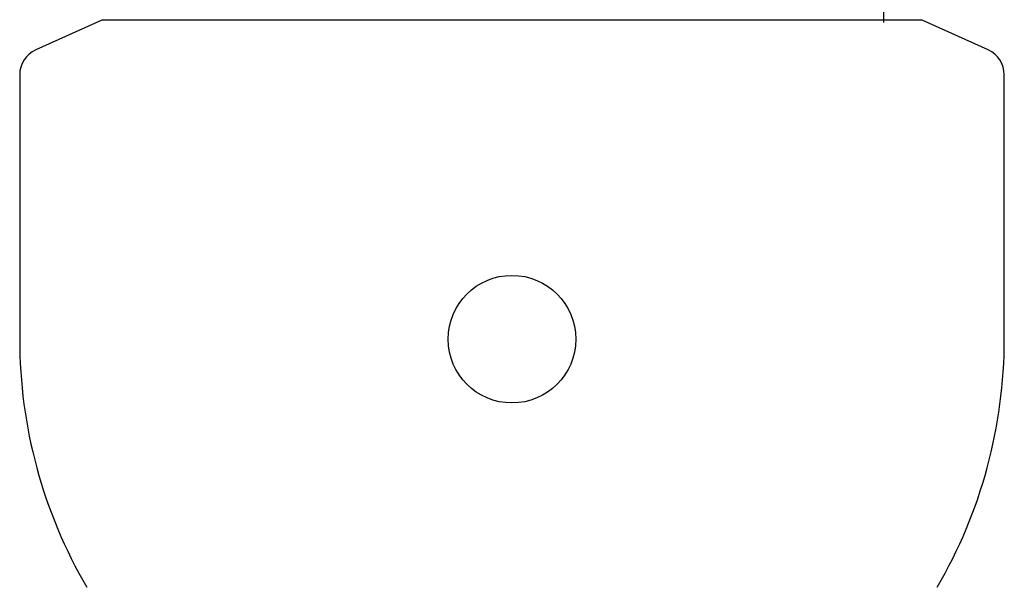
# Model space of a CAD drawing. Extents: x -107634 to 127378, y -180106 to 205249.
# Drawn here: x 69474 to 70554, y -4501 to -3878 of the extents above; entities that cross this region are included whole.
import ezdxf

# ---------------------------------------------------------------- set-up
doc = ezdxf.new("R2010")
doc.units = 0
doc.layers.add('1', color=7, linetype='Continuous')

# ---------------------------------------------------------------- blocks, each defined once
blk = doc.blocks.new('W_0700_B-US_50m_HT_23_FJ')
for p, q in [((50421.8, 16119), (50426, 20096)), ((49564.1, 16121.5), (49491.8, 16088.8)), ((50464.1, 16121.5), (49564.1, 16121.5)), ((50536.5, 16088.8), (50464.1, 16121.5)), ((49474.1, 16061.5), (49474.1, 15771.5)), ((50554.1, 15771.5), (50554.1, 16061.5))]:
    blk.add_line(p, q)
blk.add_circle((50014.1, 15771.5), 70)
for centre, radius, start, end in [((49504.1, 16061.5), 30, 114.2952, 180), ((50524.1, 16061.5), 30, 0, 65.7048), ((50014.1, 15771.5), 540, 180, 210.2673), ((50014.1, 15771.5), 540, 329.7327, 0)]:
    blk.add_arc(centre, radius, start, end)

msp = doc.modelspace()

# ---------------------------------------------------------------- block references
at = {"layer": '1', "color": 7, "linetype": 'Continuous'}
msp.add_blockref('W_0700_B-US_50m_HT_23_FJ', (20000, -20000), dxfattribs=at)

doc.saveas('drawing.dxf')
